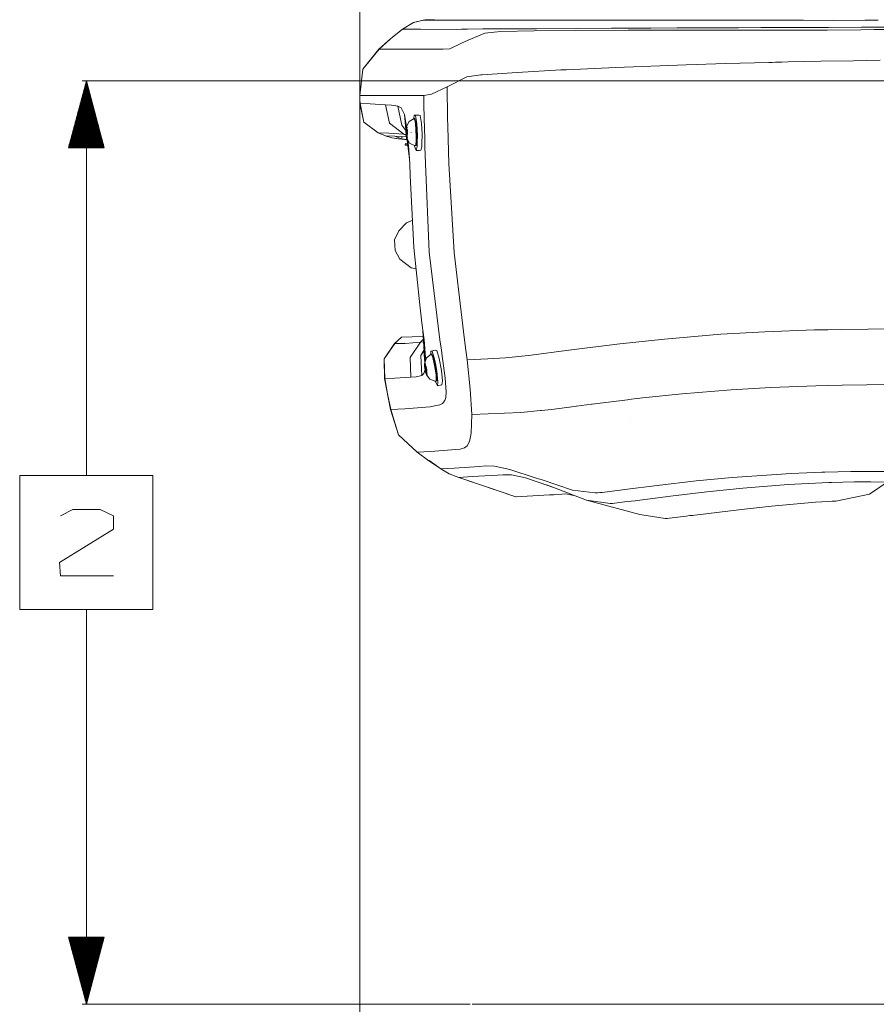
# Model space of a CAD drawing. Units: millimetres. Extents: x 1528 to 8270, y 240 to 3694.
# Drawn here: x 1528 to 2168, y 1038 to 1773 of the extents above; entities that cross this region are included whole.
import ezdxf

# ---------------------------------------------------------------- set-up
doc = ezdxf.new("R2010")
doc.units = ezdxf.units.MM

msp = doc.modelspace()

# ---------------------------------------------------------------- linework, layer by layer
at = {"color": 18, "linetype": 'Continuous', "lineweight": 18}
for p, q in [((1782.22583, 1711.658691), (1782.22583, 3672.223145)), ((1822.169312, 1770.61084), (1829.574951, 1772.34668)), ((1822.169312, 1770.61084), (1829.686157, 1772.34668)), ((1829.574951, 1772.34668), (1832.39917, 1772.691528)), ((1829.686157, 1772.34668), (1829.574951, 1772.34668)), ((1831.098145, 1772.519165), (1829.686157, 1772.34668)), ((1829.686157, 1772.34668), (1843.078003, 1772.348022)), ((1832.400757, 1772.678223), (1831.098145, 1772.519165)), ((1832.425659, 1772.691528), (1832.39917, 1772.691528)), ((1832.409058, 1772.611572), (1832.39917, 1772.691528)), ((1832.469849, 1772.691528), (1832.425659, 1772.691528)), ((1832.469849, 1772.691528), (1832.51001, 1772.691528)), ((1832.51001, 1772.691528), (1833.537476, 1772.691162)), ((1833.537476, 1772.691162), (1834.598999, 1772.690552)), ((1834.598999, 1772.690552), (1837.15918, 1772.690063)), ((1837.15918, 1772.690063), (1837.728271, 1772.731445)), ((1843.078003, 1772.348022), (1852.898315, 1772.347656)), ((1852.899414, 1772.347656), (1869.553345, 1772.346436)), ((1869.553345, 1772.346436), (1873.555176, 1772.346436)), ((1873.555176, 1772.346436), (1878.123291, 1772.347412)), ((1878.123291, 1772.347412), (1889.449219, 1772.346802)), ((1889.449219, 1772.346802), (1878.123291, 1772.347412)), ((1889.449219, 1772.346802), (1904.491455, 1772.346436)), ((1928.283447, 1772.346436), (1904.491455, 1772.346436)), ((1928.283447, 1772.346436), (1958.2052, 1772.345825)), ((1958.2052, 1772.345825), (1982.083618, 1772.346436)), ((1982.083618, 1772.346436), (2010.146484, 1772.346436)), ((2010.146484, 1772.346436), (2028.61853, 1772.346436)), ((2028.61853, 1772.346436), (2043.251465, 1772.346436)), ((2072.213379, 1772.346436), (2043.251465, 1772.346436)), ((2072.213379, 1772.346436), (2103.82251, 1772.346436)), ((2108.542236, 1772.334839), (2103.82251, 1772.346436)), ((2103.82251, 1772.346436), (2108.542236, 1772.334839)), ((2113.294189, 1772.292725), (2108.542236, 1772.334839)), ((2108.542236, 1772.334839), (2113.294189, 1772.292725)), ((2113.294189, 1772.292725), (2135.969971, 1772.198242)), ((2135.969971, 1772.198242), (2113.294189, 1772.292725)), ((2135.969971, 1772.198242), (2159.037842, 1772.316406)), ((2169.017578, 1772.3927), (2159.037842, 1772.316406)), ((1805.174438, 1758.399658), (1814.025635, 1765.568604)), ((1814.137451, 1765.567627), (1805.174438, 1758.399658)), ((1814.025635, 1765.568604), (1811.89502, 1763.774292)), ((1822.169312, 1770.61084), (1814.025635, 1765.568604)), ((1814.137451, 1765.567627), (1814.025635, 1765.568604)), ((1814.025635, 1765.568604), (1814.137451, 1765.567627)), ((1814.137451, 1765.567627), (1822.169312, 1770.61084)), ((1827.539062, 1765.56311), (1814.137451, 1765.567627)), ((1814.137451, 1765.567627), (1827.539062, 1765.56311)), ((1854.05481, 1765.501099), (1827.539062, 1765.56311)), ((1827.539062, 1765.56311), (1854.05481, 1765.501099)), ((1858.092529, 1765.592163), (1854.05481, 1765.501099)), ((1858.092529, 1765.592163), (1862.658325, 1765.747803)), ((1862.658325, 1765.747803), (1874.124512, 1765.885986)), ((1889.548828, 1765.792969), (1874.124512, 1765.885986)), ((1874.124512, 1765.885986), (1889.548828, 1765.792969)), ((1887.188477, 1764), (1912.446777, 1764.508789)), ((1914.117188, 1765.865479), (1889.548828, 1765.792969)), ((1912.446777, 1764.508789), (1943.400391, 1764.667114)), ((1945.020142, 1766.067749), (1914.117188, 1765.865479)), ((1943.400391, 1764.667114), (1982.532837, 1764.769531)), ((1945.020142, 1766.067749), (1970.044312, 1766.261353)), ((1970.044312, 1766.261353), (1999.516113, 1766.461914)), ((1982.532837, 1764.769531), (2032.789795, 1764.871338)), ((2018.918945, 1766.567383), (1999.516113, 1766.461914)), ((2018.918945, 1766.567383), (2034.272461, 1766.63269)), ((2063.598145, 1764.917236), (2032.789795, 1764.871338)), ((2049.202393, 1766.686523), (2034.272461, 1766.63269)), ((2049.202393, 1766.686523), (2064.912109, 1766.734985)), ((2097.176514, 1764.952881), (2063.598145, 1764.917236)), ((2081.612549, 1766.778198), (2064.912109, 1766.734985)), ((2098.295654, 1766.828613), (2081.612549, 1766.778198)), ((2101.885498, 1764.954834), (2097.176514, 1764.952881)), ((2103.007568, 1766.827148), (2098.295654, 1766.828613)), ((2101.885498, 1764.954834), (2106.62915, 1764.950439)), ((2107.756348, 1766.818237), (2103.007568, 1766.827148)), ((2103.007568, 1766.827148), (2107.756348, 1766.818237)), ((2131.112305, 1765.002319), (2106.62915, 1764.950439)), ((2131.935791, 1766.829712), (2107.756348, 1766.818237)), ((2156.040771, 1765.231323), (2131.112305, 1765.002319)), ((2131.935791, 1766.829712), (2156.549561, 1767.028564)), ((2166.02124, 1765.325562), (2156.040771, 1765.231323)), ((2166.530762, 1767.118652), (2156.549561, 1767.028564)), ((2176.031982, 1765.34375), (2166.02124, 1765.325562)), ((2166.530762, 1767.118652), (2176.54126, 1767.137817)), ((1805.174438, 1758.399658), (1796.478882, 1750.791504)), ((1805.174438, 1758.399658), (1796.600342, 1750.791504)), ((1863.151611, 1757.455078), (1858.053955, 1755.295166)), ((1875.52832, 1762.699585), (1863.151611, 1757.455078)), ((1875.52832, 1762.699585), (1887.188477, 1764)), ((1784.534668, 1735.81958), (1796.478882, 1750.791504)), ((1796.600342, 1750.791504), (1784.534668, 1735.81958)), ((1796.351807, 1750.48291), (1796.478882, 1750.791504)), ((1796.478882, 1750.791504), (1796.600342, 1750.791504)), ((1796.600342, 1750.791504), (1810.170654, 1750.791504)), ((1810.170654, 1750.791504), (1836.752441, 1750.791504)), ((1836.752441, 1750.791504), (1840.430908, 1750.791504)), ((1840.430908, 1750.791504), (1844.295166, 1750.791382)), ((1849.436279, 1751.060303), (1844.295166, 1750.791382)), ((1858.053955, 1755.295166), (1849.436279, 1751.060303)), ((2160.69458, 1742.270996), (2170.644531, 1742.42749)), ((1782.146851, 1715.988403), (1784.534668, 1735.81958)), ((1784.534668, 1735.81958), (1782.286865, 1715.988403)), ((1932.342041, 1735.196411), (1899.583618, 1733.374634)), ((1932.342041, 1735.196411), (1936.303711, 1735.377441)), ((1936.303711, 1735.377441), (1973.285889, 1737.067017)), ((1973.285889, 1737.067017), (2025.779053, 1739.010742)), ((2055.37915, 1739.924927), (2025.779053, 1739.010742)), ((2087.434326, 1740.783203), (2055.37915, 1739.924927)), ((2089.955322, 1740.845093), (2087.434326, 1740.783203)), ((2092.486084, 1740.90625), (2089.955322, 1740.845093)), ((2092.486084, 1740.90625), (2097.196289, 1741.018555)), ((2097.196289, 1741.018555), (2101.93457, 1741.128174)), ((2126.170898, 1741.647705), (2101.93457, 1741.128174)), ((2126.170898, 1741.647705), (2150.539307, 1742.101807)), ((2150.539307, 1742.101807), (2160.69458, 1742.270996)), ((1862.022339, 1729.97583), (1847.405396, 1722.623901)), ((1862.022339, 1729.97583), (1872.572266, 1731.511353)), ((1873.604614, 1731.582642), (1872.572266, 1731.511353)), ((1899.583618, 1733.374634), (1873.604614, 1731.582642)), ((1578.115234, 1727.109253), (1564.717896, 1677.109253)), ((2214.485352, 1727.109253), (1574.940308, 1727.109253)), ((1576.299561, 1677.109253), (1576.299561, 1720.332764)), ((1576.639893, 1677.109253), (1576.639893, 1721.602783)), ((1576.980225, 1677.109253), (1576.980225, 1722.872681)), ((1577.320435, 1677.109253), (1577.320435, 1724.142822)), ((1577.660767, 1677.109253), (1577.660767, 1725.41272)), ((1578.001099, 1677.109253), (1578.001099, 1726.682739)), ((1591.512817, 1677.109253), (1578.115234, 1727.109253)), ((1578.115234, 1727.109253), (1578.115234, 1432.434448)), ((1578.229614, 1677.109253), (1578.229614, 1726.682739)), ((1578.569946, 1677.109253), (1578.569946, 1725.41272)), ((1578.910156, 1677.109253), (1578.910156, 1724.142822)), ((1579.250488, 1677.109253), (1579.250488, 1722.872681)), ((1579.59082, 1677.109253), (1579.59082, 1721.602783)), ((1579.93103, 1677.109253), (1579.93103, 1720.332764)), ((1835.695068, 1717.01709), (1847.405396, 1722.623901)), ((1847.740479, 1699.195435), (1847.405396, 1722.623901)), ((1574.598022, 1677.109253), (1574.598022, 1713.982788)), ((1574.938354, 1677.109253), (1574.938354, 1715.252808)), ((1575.278687, 1677.109253), (1575.278687, 1716.522705)), ((1575.619019, 1677.109253), (1575.619019, 1717.792847)), ((1575.959351, 1677.109253), (1575.959351, 1719.062622)), ((1580.271362, 1677.109253), (1580.271362, 1719.062622)), ((1580.611694, 1677.109253), (1580.611694, 1717.792847)), ((1580.951904, 1677.109253), (1580.951904, 1716.522705)), ((1581.292236, 1677.109253), (1581.292236, 1715.252808)), ((1581.632446, 1677.109253), (1581.632446, 1713.982788)), ((1782.146851, 1715.988403), (1782.22583, 1710.071167)), ((1782.146851, 1715.988403), (1782.286865, 1715.988403)), ((1796.427734, 1715.99585), (1782.286865, 1715.988403)), ((1782.325073, 1713.029663), (1782.286865, 1715.988403)), ((1782.286865, 1715.988403), (1782.325073, 1713.029663)), ((1782.325073, 1713.029663), (1782.36792, 1710.071167)), ((1796.427734, 1715.99585), (1822.775146, 1716.001831)), ((1822.775146, 1716.001831), (1826.334595, 1716.001831)), ((1826.334595, 1716.001831), (1829.893921, 1716.001831)), ((1829.893311, 1716.01709), (1829.893677, 1716.009521)), ((1829.893921, 1716.001831), (1829.893677, 1716.009521)), ((1829.893677, 1716.009521), (1829.893921, 1716.001831)), ((1829.893921, 1716.001831), (1830.072021, 1708.814697)), ((1835.695068, 1717.01709), (1829.894531, 1716.017334)), ((1572.556274, 1677.109253), (1572.556274, 1706.362671)), ((1572.896606, 1677.109253), (1572.896606, 1707.632812)), ((1573.236938, 1677.109253), (1573.236938, 1708.902832)), ((1573.577148, 1677.109253), (1573.577148, 1710.172729)), ((1573.91748, 1677.109253), (1573.91748, 1711.442749)), ((1574.257812, 1677.109253), (1574.257812, 1712.712646)), ((1581.9729, 1677.109253), (1581.9729, 1712.712646)), ((1582.313232, 1677.109253), (1582.313232, 1711.442749)), ((1582.653442, 1677.109253), (1582.653442, 1710.172729)), ((1582.993774, 1677.109253), (1582.993774, 1708.902832)), ((1583.334106, 1677.109253), (1583.334106, 1707.632812)), ((1583.674316, 1677.109253), (1583.674316, 1706.362671)), ((1782.186401, 1711.442383), (1782.186401, 723.119263)), ((1782.22583, 1710.071167), (1785.222534, 1696.255127)), ((1782.22583, 1710.071167), (1782.36792, 1710.071167)), ((1782.325073, 1711.442261), (1782.325073, 261.698212)), ((1785.222534, 1696.255127), (1782.36792, 1710.071167)), ((1782.36792, 1710.071167), (1785.222534, 1696.255127)), ((1782.36792, 1710.071167), (1790.029663, 1709.923706)), ((1790.029663, 1709.923706), (1782.36792, 1710.071167)), ((1790.029663, 1709.923706), (1801.449463, 1709.246826)), ((1801.449463, 1709.246826), (1790.029663, 1709.923706)), ((1804.440796, 1695.342041), (1801.449463, 1709.246826)), ((1805.802002, 1708.823975), (1801.449463, 1709.246826)), ((1805.802002, 1708.823975), (1810.634033, 1708.082397)), ((1810.634033, 1708.082397), (1805.802002, 1708.823975)), ((1813.549561, 1694.070557), (1810.634033, 1708.082397)), ((1813.008667, 1706.925049), (1810.634033, 1708.082397)), ((1810.634033, 1708.082397), (1813.549561, 1694.070557)), ((1810.634033, 1708.082397), (1813.008667, 1706.925049)), ((1815.526367, 1701.906616), (1813.008667, 1706.925049)), ((1813.008667, 1706.925049), (1815.526367, 1701.906616)), ((1830.072021, 1708.814453), (1830.520996, 1690.704712)), ((1570.514526, 1677.109253), (1570.514526, 1698.742798)), ((1570.854858, 1677.109253), (1570.854858, 1700.012695)), ((1571.19519, 1677.109253), (1571.19519, 1701.282715)), ((1571.5354, 1677.109253), (1571.5354, 1702.552856)), ((1571.875732, 1677.109253), (1571.875732, 1703.822754)), ((1572.216064, 1677.109253), (1572.216064, 1705.092773)), ((1584.014648, 1677.109253), (1584.014648, 1705.092773)), ((1584.354858, 1677.109253), (1584.354858, 1703.822754)), ((1584.69519, 1677.109253), (1584.69519, 1702.552856)), ((1585.035522, 1677.109253), (1585.035522, 1701.282715)), ((1585.375732, 1677.109253), (1585.375732, 1700.012695)), ((1585.716064, 1677.109253), (1585.716064, 1698.742798)), ((1816.638916, 1690.613281), (1815.526367, 1701.906616)), ((1816.985718, 1692.843872), (1815.526367, 1701.906616)), ((1822.696655, 1699.023926), (1818.98645, 1696.70166)), ((1822.755005, 1701.32019), (1822.516968, 1698.911621)), ((1822.696655, 1699.023926), (1823.521606, 1696.580078)), ((1822.994141, 1699.019287), (1822.696655, 1699.023926)), ((1826.231689, 1701.446899), (1822.755005, 1701.32019)), ((1823.769409, 1701.169189), (1822.755005, 1701.32019)), ((1823.235596, 1698.844727), (1822.994141, 1699.019287)), ((1823.334839, 1698.562622), (1823.235596, 1698.844727)), ((1823.334839, 1698.562622), (1824.121582, 1696.231689)), ((1824.749268, 1695.122681), (1823.769409, 1701.169189)), ((1827.246216, 1701.295898), (1826.231689, 1701.446899)), ((1828.226196, 1695.249268), (1827.246216, 1701.295898)), ((1847.828491, 1693.049194), (1847.740479, 1699.195435)), ((1568.472778, 1677.109253), (1568.472778, 1691.122681)), ((1568.812988, 1677.109253), (1568.812988, 1692.392822)), ((1569.15332, 1677.109253), (1569.15332, 1693.66272)), ((1569.493652, 1677.109253), (1569.493652, 1694.932739)), ((1569.833862, 1677.109253), (1569.833862, 1696.202881)), ((1570.174316, 1677.109253), (1570.174316, 1697.472778)), ((1586.056396, 1677.109253), (1586.056396, 1697.472778)), ((1586.396606, 1677.109253), (1586.396606, 1696.202881)), ((1586.736938, 1677.109253), (1586.736938, 1694.932739)), ((1587.077271, 1677.109253), (1587.077271, 1693.66272)), ((1587.417603, 1677.109253), (1587.417603, 1692.392822)), ((1587.757935, 1677.109253), (1587.757935, 1691.122681)), ((1785.222534, 1696.255127), (1795.876831, 1688.234375)), ((1785.222534, 1696.255127), (1796.022339, 1688.232422)), ((1804.440796, 1695.342041), (1815.049072, 1687.229492)), ((1815.049072, 1687.229492), (1804.440796, 1695.342041)), ((1813.549561, 1694.070557), (1816.633667, 1689.950928)), ((1816.635986, 1690.559326), (1816.702271, 1691.748901)), ((1816.702271, 1691.748901), (1816.820801, 1692.525879)), ((1818.98645, 1696.70166), (1816.820801, 1692.525879)), ((1816.820801, 1692.525879), (1816.978271, 1692.796997)), ((1816.888306, 1690.568481), (1817.008057, 1692.205444)), ((1816.978271, 1692.796997), (1817.154907, 1692.529419)), ((1816.978271, 1692.796997), (1817.407227, 1692.538696)), ((1817.008057, 1692.205444), (1817.07312, 1692.535278)), ((1817.013062, 1692.045166), (1817.013428, 1692.106934)), ((1817.013062, 1692.045166), (1817.262329, 1692.054199)), ((1817.013062, 1692.045166), (1817.020996, 1691.805054)), ((1817.018555, 1692.140137), (1817.013428, 1692.106934)), ((1817.018555, 1692.140137), (1817.153442, 1692.145142)), ((1817.026245, 1692.130249), (1817.018555, 1692.140137)), ((1817.311157, 1691.815674), (1817.020996, 1691.805054)), ((1817.020996, 1691.805054), (1817.029907, 1689.941406)), ((1817.053345, 1692.017456), (1817.026245, 1692.130249)), ((1817.275879, 1691.549683), (1817.053345, 1692.017456)), ((1817.07312, 1692.535278), (1817.150513, 1692.536011)), ((1817.154907, 1692.529419), (1817.329956, 1691.755249)), ((1817.33667, 1691.702148), (1817.275879, 1691.549683)), ((1817.275879, 1691.549683), (1817.355957, 1691.55249)), ((1817.329956, 1691.755249), (1817.481812, 1690.567871)), ((1817.407227, 1692.538696), (1817.49646, 1692.210449)), ((1817.490356, 1692.144897), (1817.483398, 1692.134888)), ((1817.483398, 1692.134888), (1817.499268, 1692.135498)), ((1817.490356, 1692.144897), (1817.498901, 1692.145142)), ((1817.497803, 1692.111816), (1817.490356, 1692.144897)), ((1817.49646, 1692.210449), (1817.525513, 1692.010254)), ((1817.502808, 1692.050171), (1817.497803, 1692.111816)), ((1817.505493, 1691.984131), (1817.502808, 1692.050171)), ((1823.521606, 1696.580078), (1823.680298, 1694.982422)), ((1823.680298, 1694.982422), (1824.137451, 1690.377197)), ((1824.121582, 1696.231689), (1824.25061, 1694.931396)), ((1824.25061, 1694.931396), (1824.708984, 1690.315186)), ((1824.766846, 1694.885498), (1824.749268, 1695.122681)), ((1825.076172, 1690.694092), (1824.766846, 1694.885254)), ((1828.262207, 1694.573486), (1828.226196, 1695.249268)), ((1828.38623, 1692.253296), (1828.262207, 1694.573486)), ((1828.713135, 1686.135986), (1828.38623, 1692.253296)), ((1847.834229, 1692.845459), (1847.828491, 1693.049194)), ((1848.623779, 1665.431885), (1847.834229, 1692.845459)), ((1566.43103, 1677.109253), (1566.43103, 1683.502808)), ((1566.77124, 1677.109253), (1566.77124, 1684.772705)), ((1567.111572, 1677.109253), (1567.111572, 1686.042847)), ((1567.451904, 1677.109253), (1567.451904, 1687.312622)), ((1567.792114, 1677.109253), (1567.792114, 1688.582764)), ((1568.132446, 1677.109253), (1568.132446, 1689.852783)), ((1588.098145, 1677.109253), (1588.098145, 1689.852783)), ((1588.438477, 1677.109253), (1588.438477, 1688.582764)), ((1588.778809, 1677.109253), (1588.778809, 1687.312622)), ((1589.119019, 1677.109253), (1589.119019, 1686.042847)), ((1589.459351, 1677.109253), (1589.459351, 1684.772705)), ((1589.799683, 1677.109253), (1589.799683, 1683.502808)), ((1795.876831, 1688.234375), (1801.398193, 1685.945557)), ((1795.876831, 1688.234375), (1796.022339, 1688.232422)), ((1796.022339, 1688.232422), (1795.876831, 1688.234375)), ((1803.762573, 1688.064575), (1796.022339, 1688.232422)), ((1798.766968, 1687.057495), (1796.022339, 1688.232422)), ((1796.022339, 1688.232422), (1803.762573, 1688.064575)), ((1798.766968, 1687.057495), (1801.537354, 1685.945068)), ((1801.537354, 1685.945068), (1798.766968, 1687.057495)), ((1801.398193, 1685.945557), (1806.146851, 1684.402222)), ((1806.146851, 1684.402222), (1801.398193, 1685.945557)), ((1801.819092, 1685.850952), (1801.398193, 1685.945557)), ((1801.398193, 1685.945557), (1801.537354, 1685.945068)), ((1801.537354, 1685.945068), (1806.146851, 1684.402222)), ((1806.146851, 1684.402222), (1801.537354, 1685.945068)), ((1801.537354, 1685.945068), (1808.321899, 1685.807495)), ((1803.762573, 1688.064575), (1815.049072, 1687.229492)), ((1806.146851, 1684.402222), (1811.410522, 1683.728394)), ((1811.410522, 1683.728394), (1806.146851, 1684.402222)), ((1811.177979, 1683.74939), (1806.146851, 1684.402222)), ((1808.408447, 1685.706055), (1808.321899, 1685.807495)), ((1808.321899, 1685.807495), (1813.597412, 1685.564087)), ((1813.397095, 1683.847168), (1808.408447, 1685.706055)), ((1811.177979, 1683.74939), (1811.084595, 1683.770264)), ((1811.410522, 1683.728394), (1811.177979, 1683.74939)), ((1811.410278, 1683.728394), (1811.177979, 1683.74939)), ((1811.177979, 1683.74939), (1811.410522, 1683.728394)), ((1817.495605, 1683.185425), (1811.410278, 1683.728394)), ((1815.542236, 1683.359863), (1811.410522, 1683.728394)), ((1811.410522, 1683.728394), (1815.542236, 1683.359863)), ((1811.410522, 1683.728394), (1817.495605, 1683.185425)), ((1813.397095, 1683.847168), (1813.704956, 1685.161621)), ((1813.397095, 1683.847168), (1815.260254, 1683.476074)), ((1815.260254, 1683.476074), (1813.397095, 1683.847168)), ((1813.597412, 1685.564087), (1816.89563, 1685.322632)), ((1813.704956, 1685.161621), (1813.795898, 1685.549561)), ((1816.769287, 1686.460205), (1815.049072, 1687.229492)), ((1815.049072, 1687.229492), (1816.727661, 1687.009766)), ((1815.260254, 1683.476074), (1817.489868, 1683.234863)), ((1817.489868, 1683.234863), (1815.260254, 1683.476074)), ((1816.630615, 1689.100952), (1816.635986, 1690.559326)), ((1816.686768, 1687.549438), (1816.630615, 1689.100952)), ((1816.797241, 1686.092163), (1816.686768, 1687.549438)), ((1816.814697, 1685.956909), (1816.797241, 1686.092163)), ((1816.949097, 1684.904907), (1816.814697, 1685.956909)), ((1816.903564, 1688.334351), (1816.888306, 1690.568481)), ((1816.938843, 1687.558594), (1816.903564, 1688.334351)), ((1816.915283, 1688.419189), (1816.91272, 1688.367432)), ((1816.91272, 1688.367432), (1816.915039, 1688.301147)), ((1816.915039, 1688.301147), (1816.921387, 1688.249634)), ((1816.933105, 1688.546509), (1816.915283, 1688.419189)), ((1816.915283, 1688.419189), (1817.616577, 1688.444824)), ((1817.622559, 1688.275269), (1816.921387, 1688.249634)), ((1816.94812, 1688.122681), (1816.921387, 1688.249634)), ((1817.029907, 1689.941406), (1816.933105, 1688.546509)), ((1816.933105, 1688.546509), (1817.611938, 1688.571289)), ((1817.100464, 1685.931396), (1816.938843, 1687.558594)), ((1817.627197, 1688.147461), (1816.94812, 1688.122681)), ((1816.94812, 1688.122681), (1817.145874, 1686.730957)), ((1817.124146, 1684.130737), (1816.949097, 1684.904907)), ((1817.201416, 1684.91394), (1817.100464, 1685.931396)), ((1817.300903, 1683.862915), (1817.124146, 1684.130737)), ((1817.70874, 1683.166382), (1817.124146, 1684.130737)), ((1817.145874, 1686.730957), (1817.200439, 1685.922485)), ((1817.200439, 1685.922485), (1817.271606, 1684.868408)), ((1817.287476, 1684.468262), (1817.201416, 1684.91394)), ((1817.271606, 1684.868408), (1817.405762, 1684.873291)), ((1817.271606, 1684.868408), (1817.281128, 1684.628296)), ((1817.281128, 1684.628296), (1817.314575, 1684.629517)), ((1817.285767, 1684.566772), (1817.281128, 1684.628296)), ((1817.285767, 1684.566772), (1817.293457, 1684.533569)), ((1817.445801, 1684.112915), (1817.287476, 1684.468262)), ((1817.293457, 1684.533569), (1817.300049, 1684.543701)), ((1817.300049, 1684.543701), (1817.319336, 1684.65686)), ((1817.458252, 1684.134033), (1817.300903, 1683.862915)), ((1817.300903, 1683.862915), (1817.553223, 1683.872192)), ((1817.319336, 1684.65686), (1817.507812, 1685.128662)), ((1817.495605, 1683.185425), (1817.447388, 1683.597656)), ((1817.577026, 1684.911255), (1817.458252, 1684.134033)), ((1817.481812, 1690.567871), (1817.592529, 1689.110596)), ((1817.507812, 1685.128662), (1817.589233, 1685.131592)), ((1817.507812, 1685.128662), (1817.580444, 1684.97583)), ((1817.630859, 1685.884033), (1817.577026, 1684.911255)), ((1817.64856, 1687.559326), (1817.592529, 1689.110596)), ((1817.642944, 1686.100708), (1817.630859, 1685.884033)), ((1817.64856, 1687.559326), (1817.642944, 1686.100708)), ((1817.739258, 1690.498779), (1817.825439, 1689.179443)), ((1817.757446, 1684.54834), (1817.766479, 1684.548706)), ((1817.757446, 1684.54834), (1817.765015, 1684.538452)), ((1817.765015, 1684.538452), (1817.77002, 1684.571533)), ((1817.821167, 1684.851929), (1817.775879, 1684.473145)), ((1817.862305, 1688.428833), (1817.86853, 1688.377197)), ((1817.870972, 1688.311035), (1817.868286, 1688.259277)), ((1817.86853, 1688.377197), (1817.870972, 1688.311035)), ((1817.900635, 1687.568481), (1817.880249, 1688.344238)), ((1817.900635, 1687.568481), (1817.89209, 1687.247803)), ((1820.629395, 1688.535278), (1820.602783, 1688.661987)), ((1820.629761, 1688.529663), (1820.603027, 1688.656616)), ((1824.137451, 1690.377197), (1824.2229, 1685.295776)), ((1824.2229, 1685.295776), (1824.256226, 1683.317383)), ((1824.708984, 1690.315186), (1824.794189, 1685.244751)), ((1824.822266, 1683.581543), (1824.724487, 1682.540283)), ((1824.794189, 1685.244751), (1824.822266, 1683.581543)), ((1825.23645, 1686.009277), (1825.076172, 1690.694092)), ((1825.132812, 1682.503906), (1825.212646, 1685.207397)), ((1825.212646, 1685.207397), (1825.23645, 1686.009277)), ((1828.598022, 1682.243164), (1828.676514, 1684.898315)), ((1828.676514, 1684.898315), (1828.713135, 1686.135986)), ((1830.520996, 1690.704712), (1830.663208, 1684.720947)), ((1830.663208, 1684.720947), (1830.727905, 1682.004517)), ((1564.717896, 1677.109253), (1591.512817, 1677.109253)), ((1564.729614, 1677.109253), (1564.729614, 1677.152832)), ((1565.069824, 1677.109253), (1565.069824, 1678.422729)), ((1565.410156, 1677.109253), (1565.410156, 1679.692749)), ((1565.750488, 1677.109253), (1565.750488, 1680.962646)), ((1566.090698, 1677.109253), (1566.090698, 1682.232788)), ((1590.139893, 1677.109253), (1590.139893, 1682.232788)), ((1590.480225, 1677.109253), (1590.480225, 1680.962646)), ((1590.820557, 1677.109253), (1590.820557, 1679.692749)), ((1591.160767, 1677.109253), (1591.160767, 1678.422729)), ((1591.501099, 1677.109253), (1591.501099, 1677.152832)), ((1815.542236, 1683.359863), (1817.495605, 1683.185425)), ((1817.495605, 1683.185425), (1815.542236, 1683.359863)), ((1816.231567, 1680.186035), (1816.133911, 1679.090332)), ((1816.133911, 1679.090332), (1816.156738, 1679.017212)), ((1816.654175, 1679.043823), (1816.133911, 1679.090332)), ((1816.156738, 1679.017212), (1816.224365, 1678.981812)), ((1816.224365, 1678.981812), (1818.007446, 1678.822754)), ((1818.007446, 1678.822754), (1816.224365, 1678.981812)), ((1816.266968, 1680.253784), (1816.231567, 1680.186035)), ((1816.231567, 1680.186035), (1816.752075, 1680.139526)), ((1816.340088, 1680.276733), (1816.266968, 1680.253784)), ((1816.340088, 1680.276733), (1817.852783, 1680.141602)), ((1817.852783, 1680.141602), (1816.340088, 1680.276733)), ((1816.654175, 1679.043823), (1817.995605, 1678.924072)), ((1816.752075, 1680.139526), (1817.864624, 1680.040283)), ((1817.852783, 1680.141602), (1817.495605, 1683.185425)), ((1819.257324, 1680.611938), (1817.70874, 1683.166382)), ((1818.007446, 1678.822754), (1817.852783, 1680.141602)), ((1819.21875, 1668.495605), (1818.007446, 1678.822754)), ((1818.396729, 1680.09314), (1818.241333, 1682.287964)), ((1818.48999, 1678.779663), (1818.396729, 1680.09314)), ((1819.435791, 1665.431885), (1818.48999, 1678.779663)), ((1820.684814, 1679.888916), (1819.257324, 1680.611938)), ((1823.039062, 1678.696289), (1820.684814, 1679.888916)), ((1823.039062, 1678.696289), (1823.82251, 1678.704468)), ((1823.095825, 1678.377197), (1823.064819, 1678.696777)), ((1823.095825, 1678.377197), (1824.156982, 1675.079468)), ((1823.90686, 1679.601318), (1823.82251, 1678.704468)), ((1824.118286, 1678.729858), (1823.82251, 1678.704468)), ((1824.187622, 1682.588135), (1823.90686, 1679.601318)), ((1824.339966, 1678.910278), (1824.118286, 1678.729858)), ((1824.156982, 1675.079468), (1825.002563, 1678.093628)), ((1824.256226, 1683.317383), (1824.187622, 1682.588135)), ((1824.408569, 1679.181641), (1824.339966, 1678.910278)), ((1824.443481, 1679.553467), (1824.408569, 1679.181641)), ((1824.724487, 1682.540283), (1824.443604, 1679.553467)), ((1825.002563, 1678.093628), (1825.005615, 1678.19812)), ((1825.005615, 1678.19812), (1825.043945, 1679.499756)), ((1825.043945, 1679.499756), (1825.132812, 1682.503906)), ((1827.633911, 1675.206299), (1828.388184, 1677.89624)), ((1828.388184, 1677.89624), (1828.479004, 1678.220459)), ((1828.479004, 1678.220459), (1828.50769, 1679.190674)), ((1828.50769, 1679.190674), (1828.598022, 1682.243164)), ((1830.727905, 1682.004517), (1830.799683, 1678.986084)), ((1830.799683, 1678.986084), (1830.830811, 1677.678223)), ((1830.830811, 1677.678223), (1831.12207, 1665.431885)), ((1826.407349, 1675.161499), (1824.156982, 1675.079468)), ((1827.633911, 1675.206299), (1826.407349, 1675.161499)), ((1819.435791, 1665.431885), (1819.21875, 1668.495605)), ((1819.868896, 1656.092529), (1819.435791, 1665.431885)), ((1833.996704, 1599.037964), (1831.12207, 1665.431885)), ((1852.660889, 1598.888672), (1848.623779, 1665.431885)), ((1820.256104, 1646.7146), (1819.868896, 1656.092529)), ((1822.607666, 1602.68457), (1820.256104, 1646.7146)), ((1811.293823, 1615.040527), (1817.079712, 1621.066162)), ((1817.079712, 1621.066162), (1820.597168, 1622.509888)), ((1820.597168, 1622.509888), (1821.531372, 1622.837769)), ((1808.1604, 1608.442749), (1811.293823, 1615.040527)), ((1808.532837, 1600.488159), (1808.1604, 1608.442749)), ((1826.944458, 1559.702148), (1822.607666, 1602.68457)), ((1812.128296, 1593.793091), (1808.532837, 1600.488159)), ((1841.998413, 1533.732544), (1833.996704, 1599.037964)), ((1852.660889, 1598.888672), (1855.190186, 1577.670044)), ((1855.190186, 1577.670044), (1852.660889, 1598.888672)), ((1812.128296, 1593.793091), (1820.649536, 1587.533325)), ((1824.227417, 1586.632568), (1820.649536, 1587.533325)), ((1855.19043, 1577.669556), (1855.947388, 1571.319946)), ((1855.947388, 1571.319946), (1855.19043, 1577.669556)), ((1855.947388, 1571.319702), (1860.427856, 1533.732544)), ((1860.427856, 1533.732544), (1855.947388, 1571.319702)), ((1828.600708, 1546.446045), (1826.944458, 1559.702148)), ((1830.132446, 1533.732544), (1828.600708, 1546.446045)), ((1829.572266, 1536.501587), (1821.217651, 1535.984863)), ((1829.572266, 1536.501587), (1829.312866, 1540.534424)), ((1830.843506, 1516.727295), (1829.312866, 1540.534424)), ((2009.603027, 1534.281738), (2051.689453, 1537.831421)), ((2084.515381, 1539.742798), (2051.689453, 1537.831421)), ((2121.651611, 1541.042847), (2084.515381, 1539.742798)), ((2121.651611, 1541.042847), (2131.459717, 1541.248047)), ((2131.459717, 1541.248047), (2141.35083, 1541.4198)), ((2141.35083, 1541.4198), (2161.678223, 1541.720581)), ((2161.678223, 1541.720581), (2182.114258, 1541.951538)), ((1800.403442, 1519.47168), (1808.092651, 1530.845093)), ((1800.403442, 1519.47168), (1808.231445, 1530.844849)), ((1813.251709, 1535.768677), (1808.092651, 1530.845093)), ((1808.092651, 1530.845093), (1808.231445, 1530.844849)), ((1810.777954, 1533.338379), (1808.231445, 1530.844849)), ((1815.947876, 1531.01001), (1808.231445, 1530.844849)), ((1813.31543, 1535.698486), (1810.777954, 1533.338379)), ((1813.391235, 1535.769043), (1813.251709, 1535.768677)), ((1813.391235, 1535.769043), (1813.320312, 1535.703003)), ((1821.217651, 1535.984863), (1813.391235, 1535.769043)), ((1827.464355, 1531.989624), (1815.947876, 1531.01001)), ((1819.856934, 1520.483398), (1827.464355, 1531.989624)), ((1829.713867, 1534.298096), (1827.464355, 1531.989624)), ((1829.842407, 1532.30127), (1827.464355, 1531.989624)), ((1830.132446, 1533.732544), (1831.297729, 1520.409668)), ((1831.297729, 1520.409668), (1830.132446, 1533.732544)), ((1841.998413, 1533.732544), (1843.125854, 1525.890137)), ((1860.427856, 1533.732544), (1861.420898, 1526.06665)), ((1861.420898, 1526.06665), (1860.427856, 1533.732544)), ((1938.220581, 1526.005737), (1976.143677, 1530.677979)), ((1976.143677, 1530.677979), (2009.603027, 1534.281738)), ((1827.795532, 1521.920898), (1830.233765, 1526.211792)), ((1827.795532, 1521.920898), (1829.956055, 1525.542236)), ((1828.473633, 1507.104614), (1827.795532, 1521.920898)), ((1829.956055, 1525.542236), (1830.241577, 1526.089844)), ((1829.956055, 1525.542236), (1830.754883, 1516.481201)), ((1830.667847, 1526.907593), (1830.720581, 1527.008789)), ((1835.452271, 1522.975708), (1832.085815, 1520.173828)), ((1835.199219, 1525.314087), (1838.627441, 1525.908447)), ((1835.199219, 1525.314087), (1835.2854, 1522.836792)), ((1836.233643, 1525.185791), (1835.199219, 1525.314087)), ((1835.747803, 1523.01123), (1835.452271, 1522.975708)), ((1836.602783, 1520.580811), (1835.452271, 1522.975708)), ((1836.010132, 1522.870728), (1835.747803, 1523.01123)), ((1836.14624, 1522.604614), (1836.010132, 1522.870728)), ((1836.14624, 1522.604614), (1837.243408, 1520.320312)), ((1838.019165, 1519.238525), (1836.233643, 1525.185791)), ((1839.662109, 1525.780151), (1838.627441, 1525.908447)), ((1841.44751, 1519.833008), (1839.662109, 1525.780151)), ((1843.730591, 1521.567871), (1843.125854, 1525.890137)), ((1843.125854, 1525.890137), (1843.730591, 1521.567871)), ((1861.420898, 1526.06665), (1862.312866, 1518.726196)), ((1862.312866, 1518.726196), (1861.420898, 1526.06665)), ((1890.997681, 1520.136353), (1908.029785, 1521.981934)), ((1908.029785, 1521.981934), (1938.220581, 1526.005737)), ((1800.403442, 1519.47168), (1800.805908, 1504.872681)), ((1800.403442, 1519.471558), (1800.669556, 1504.872803)), ((1819.856934, 1520.483398), (1820.235962, 1505.753906)), ((1830.49585, 1515.762939), (1830.480347, 1514.993652)), ((1830.480347, 1514.993652), (1830.572876, 1513.818481)), ((1832.085815, 1520.173828), (1830.49585, 1515.762939)), ((1830.616943, 1516.033691), (1830.49585, 1515.762939)), ((1830.616943, 1516.033691), (1831.078369, 1515.816284)), ((1830.829468, 1515.773193), (1830.616943, 1516.033691)), ((1830.744629, 1515.806152), (1830.723267, 1515.479248)), ((1830.723267, 1515.479248), (1830.821533, 1513.86145)), ((1830.741943, 1515.382324), (1830.742676, 1515.415039)), ((1830.749878, 1515.321289), (1830.741943, 1515.382324)), ((1830.742676, 1515.415039), (1830.871704, 1515.437378)), ((1830.742676, 1515.415039), (1830.751343, 1515.405396)), ((1830.801147, 1515.807861), (1830.744629, 1515.806152)), ((1830.749878, 1515.321289), (1830.980103, 1515.361206)), ((1830.789551, 1515.084473), (1830.749878, 1515.321289)), ((1830.751343, 1515.405396), (1830.793701, 1515.294678)), ((1830.789551, 1515.084473), (1831.063843, 1515.131958)), ((1831.046875, 1513.245483), (1830.789551, 1515.084473)), ((1830.793701, 1515.294678), (1831.078491, 1514.837769)), ((1831.107422, 1515.012695), (1830.829468, 1515.773193)), ((1831.210815, 1515.494141), (1831.078369, 1515.816284)), ((1831.078491, 1514.837769), (1831.116333, 1514.978882)), ((1831.078491, 1514.837769), (1831.150635, 1514.85022)), ((1831.417603, 1513.843994), (1831.107422, 1515.012695)), ((1831.208374, 1515.419312), (1831.213745, 1515.429321)), ((1831.208374, 1515.419312), (1831.223633, 1515.421997)), ((1831.268433, 1515.291016), (1831.210815, 1515.494141)), ((1831.213745, 1515.429321), (1831.222168, 1515.430786)), ((1831.213745, 1515.429321), (1831.225586, 1515.396973)), ((1831.23877, 1515.336182), (1831.225586, 1515.396973)), ((1831.251709, 1515.262085), (1831.23877, 1515.336182)), ((1831.24939, 1517.853394), (1831.297729, 1520.409668)), ((1838.0448, 1514.471924), (1836.602783, 1520.580811)), ((1837.243408, 1520.320312), (1838.618774, 1514.49353)), ((1838.935547, 1514.875), (1838.019165, 1519.238525)), ((1838.0448, 1514.471924), (1839.10376, 1507.507446)), ((1838.618774, 1514.49353), (1839.628906, 1507.85083)), ((1838.935547, 1514.875), (1839.719849, 1510.255127)), ((1843.148071, 1510.849487), (1841.44751, 1519.833008)), ((1844.213623, 1518.116577), (1843.730591, 1521.567871)), ((1843.730591, 1521.567871), (1844.213623, 1518.116577)), ((1845.893066, 1504.989868), (1844.213623, 1518.116577)), ((1877.862427, 1519.490601), (1862.312866, 1518.726196)), ((1864.47168, 1496.791504), (1862.312866, 1518.726196)), ((1862.312866, 1518.726196), (1864.47168, 1496.791504)), ((1890.997681, 1520.136353), (1877.862671, 1519.490601)), ((1828.473633, 1507.104614), (1824.235352, 1506.05896)), ((1828.473633, 1507.104614), (1829.994507, 1508.514771)), ((1829.994507, 1508.514771), (1830.925049, 1511.42688)), ((1830.572876, 1513.818481), (1830.761719, 1512.379028)), ((1830.761719, 1512.379028), (1831.024292, 1510.849243)), ((1830.821533, 1513.86145), (1831.134277, 1511.656982)), ((1831.024292, 1510.849243), (1831.328857, 1509.41333)), ((1831.135498, 1511.867065), (1831.046875, 1513.245483)), ((1831.134277, 1511.656982), (1831.273071, 1510.892212)), ((1831.134888, 1511.741089), (1831.135498, 1511.867065)), ((1831.134888, 1511.741089), (1831.816406, 1511.859253)), ((1831.13916, 1511.689941), (1831.134888, 1511.741089)), ((1831.795532, 1511.981567), (1831.135498, 1511.867065)), ((1831.150391, 1511.624634), (1831.13916, 1511.689941)), ((1831.163818, 1511.573853), (1831.150391, 1511.624634)), ((1831.845093, 1511.692017), (1831.163818, 1511.573853)), ((1831.207397, 1511.449219), (1831.163818, 1511.573853)), ((1831.207397, 1511.449219), (1831.867188, 1511.563599)), ((1831.590332, 1510.07959), (1831.207397, 1511.449219)), ((1831.273071, 1510.892212), (1831.887939, 1508.287842)), ((1831.328857, 1509.41333), (1831.63916, 1508.244751)), ((1831.417603, 1513.843994), (1831.72229, 1512.408203)), ((1831.963867, 1508.244263), (1831.590332, 1510.07959)), ((1831.63916, 1508.244751), (1831.916992, 1507.484253)), ((1831.682983, 1513.80481), (1831.945068, 1512.503662)), ((1831.72229, 1512.408203), (1831.984863, 1510.878296)), ((1831.887939, 1508.287842), (1832.033325, 1507.849487)), ((1831.916992, 1507.484253), (1832.129639, 1507.223633)), ((1834.49939, 1504.30127), (1831.916992, 1507.484253)), ((1831.963867, 1508.244263), (1832.26355, 1508.296143)), ((1832.005371, 1508.007446), (1831.963867, 1508.244263)), ((1831.984863, 1510.878296), (1832.173584, 1509.439087)), ((1832.039062, 1508.013306), (1832.005371, 1508.007446)), ((1832.018433, 1507.946655), (1832.005371, 1508.007446)), ((1832.030396, 1507.914185), (1832.018433, 1507.946655)), ((1832.035767, 1507.924316), (1832.030396, 1507.914185)), ((1832.033325, 1507.849487), (1832.247681, 1507.487427)), ((1832.039917, 1508.036499), (1832.035767, 1507.924316)), ((1832.165405, 1508.505859), (1832.039917, 1508.036499)), ((1832.080566, 1511.769775), (1832.09375, 1511.718994)), ((1832.10498, 1511.653687), (1832.09375, 1511.718994)), ((1832.109253, 1511.602539), (1832.10498, 1511.653687)), ((1832.109619, 1511.686646), (1832.233643, 1510.921509)), ((1832.129639, 1507.223633), (1832.250732, 1507.494263)), ((1832.129639, 1507.223633), (1832.378296, 1507.266846)), ((1832.165405, 1508.505859), (1832.246094, 1508.519775)), ((1832.258911, 1508.356201), (1832.165405, 1508.505859)), ((1832.266235, 1508.263672), (1832.173584, 1509.439087)), ((1832.268311, 1510.598877), (1832.233643, 1510.921509)), ((1832.250732, 1507.494263), (1832.266235, 1508.263672)), ((1832.492554, 1507.938232), (1832.500488, 1507.939575)), ((1832.501465, 1507.928589), (1832.492554, 1507.938232)), ((1832.501465, 1507.928589), (1832.502319, 1507.961426)), ((1832.520874, 1507.86438), (1832.515869, 1508.233032)), ((1839.10376, 1507.507446), (1839.28418, 1502.946167)), ((1839.801025, 1503.500244), (1839.628906, 1507.85083)), ((1839.719849, 1510.255127), (1840.539917, 1502.438721)), ((1843.148071, 1510.849487), (1843.968384, 1503.033081)), ((1800.669556, 1504.872803), (1800.805908, 1504.872681)), ((1805.110352, 1481.680786), (1800.669556, 1504.872803)), ((1808.393311, 1505.078613), (1800.805908, 1504.872681)), ((1802.963623, 1493.268433), (1800.805908, 1504.872681)), ((1800.805908, 1504.872681), (1802.963623, 1493.268433)), ((1820.235962, 1505.753906), (1808.393311, 1505.078613)), ((1824.235352, 1506.05896), (1820.235962, 1505.753906)), ((1838.501709, 1502.922607), (1834.49939, 1504.30127)), ((1839.28418, 1502.946167), (1838.501709, 1502.922607)), ((1838.538574, 1502.923706), (1838.595459, 1502.67981)), ((1838.595459, 1502.67981), (1840.095947, 1499.447021)), ((1839.573975, 1503.011353), (1839.28418, 1502.946167)), ((1839.769409, 1503.221069), (1839.573975, 1503.011353)), ((1839.801025, 1503.500244), (1839.769409, 1503.221069)), ((1840.539917, 1502.438721), (1840.095947, 1499.447021)), ((1843.524292, 1500.041504), (1840.095947, 1499.447021)), ((1843.524292, 1500.041504), (1843.968384, 1503.033081)), ((1846.682373, 1494.834473), (1845.893066, 1504.989868)), ((1845.893066, 1504.989868), (1846.682373, 1494.834473)), ((2132.319824, 1499.547729), (2142.10376, 1499.740601)), ((2160.594727, 1500.051025), (2142.10376, 1499.740601)), ((2160.594727, 1500.051025), (2179.191162, 1500.298218)), ((1802.963623, 1493.268433), (1805.239746, 1481.687622)), ((1846.682373, 1494.834473), (1846.430054, 1490.644897)), ((1865.688232, 1477.930908), (1864.47168, 1496.791504)), ((1864.47168, 1496.791504), (1865.688232, 1477.930908)), ((1993.258545, 1490.292358), (2022.801514, 1493.380981)), ((2022.801514, 1493.380981), (2059.431396, 1496.405029)), ((2089.003662, 1498.118408), (2059.431396, 1496.405029)), ((2122.610352, 1499.322021), (2089.003662, 1498.118408)), ((2122.610352, 1499.322021), (2132.319824, 1499.547729)), ((1838.309082, 1484.330322), (1841.844116, 1485.212158)), ((1841.844116, 1485.212158), (1843.910522, 1486.215698)), ((1843.910522, 1486.215698), (1845.763672, 1488.398193)), ((1846.430054, 1490.644897), (1845.763672, 1488.398193)), ((1955.218994, 1485.700317), (1943.818115, 1484.196167)), ((1955.458374, 1485.729248), (1955.218994, 1485.700317)), ((1955.495972, 1485.733765), (1955.458374, 1485.729248)), ((1981.966431, 1488.929199), (1955.495972, 1485.733765)), ((1982.891968, 1489.041016), (1981.966431, 1488.929199)), ((1993.258545, 1490.292358), (1982.891968, 1489.041016)), ((1805.239746, 1481.687622), (1805.110352, 1481.680786)), ((1805.110352, 1481.680786), (1811.179932, 1462.858398)), ((1815.696533, 1482.259155), (1805.239746, 1481.687622)), ((1805.239746, 1481.687622), (1811.179932, 1462.858398)), ((1811.179932, 1462.858398), (1805.239746, 1481.687622)), ((1815.696533, 1482.259155), (1834.786987, 1483.7854)), ((1834.786987, 1483.7854), (1838.309082, 1484.330322)), ((1865.688232, 1477.930908), (1865.428955, 1463.910767)), ((1902.367554, 1479.554077), (1865.688232, 1477.930908)), ((1917.044189, 1480.958374), (1902.367554, 1479.554077)), ((1917.133911, 1480.966919), (1917.044434, 1480.958374)), ((1917.895142, 1481.039795), (1917.133911, 1480.966919)), ((1925.182495, 1481.737183), (1917.895264, 1481.039795)), ((1942.452515, 1484.015869), (1925.182495, 1481.737183)), ((1943.644897, 1484.173218), (1942.452515, 1484.015869)), ((1943.818115, 1484.196167), (1943.644897, 1484.173218)), ((1984.078857, 1475.000488), (1984.043457, 1475.020874)), ((1865.428955, 1463.910767), (1864.170044, 1457.658081)), ((1824.968628, 1449.749634), (1811.179932, 1462.858398)), ((1811.179932, 1462.858398), (1824.968628, 1449.749634)), ((1811.179932, 1462.858398), (1825.091431, 1449.756348)), ((1825.091431, 1449.756348), (1811.179932, 1462.858398)), ((1864.170044, 1457.658081), (1862.42041, 1454.625)), ((1824.785156, 1450.044922), (1824.968628, 1449.749634)), ((1824.968628, 1449.749634), (1825.091431, 1449.756348)), ((1824.968628, 1449.749634), (1833.83374, 1443.465942)), ((1833.83374, 1443.465942), (1824.968628, 1449.749634)), ((1825.091431, 1449.756348), (1835.044922, 1450.310669)), ((1833.83374, 1443.465942), (1825.091431, 1449.756348)), ((1825.091431, 1449.756348), (1833.83374, 1443.465942)), ((1835.044922, 1450.310669), (1853.825439, 1451.69104)), ((1857.088135, 1452.153931), (1853.825439, 1451.69104)), ((1860.216675, 1453.082275), (1857.088135, 1452.153931)), ((1862.42041, 1454.625), (1860.216675, 1453.082275)), ((1842.640991, 1437.42749), (1833.83374, 1443.465942)), ((1833.83374, 1443.465942), (1842.640991, 1437.42749)), ((1833.83374, 1443.465942), (1842.763306, 1437.434204)), ((1833.849854, 1443.557129), (1842.640991, 1437.42749)), ((1842.640991, 1437.42749), (1842.763306, 1437.434204)), ((1842.640991, 1437.42749), (1848.974365, 1433.687622)), ((1848.974365, 1433.687622), (1842.640991, 1437.42749)), ((1842.763306, 1437.434204), (1852.701416, 1437.988647)), ((1842.763306, 1437.434204), (1848.974365, 1433.687622)), ((1856.067505, 1430.974121), (1848.974365, 1433.687622)), ((1848.974365, 1433.687622), (1856.189575, 1430.980835)), ((1852.701416, 1437.988647), (1871.571167, 1439.170166)), ((1871.571167, 1439.170166), (1876.180176, 1439.494629)), ((1882.614136, 1439.241821), (1876.180176, 1439.494629)), ((1876.180176, 1439.494629), (1882.614136, 1439.241821)), ((1894.109497, 1436.797607), (1882.614136, 1439.241821)), ((1913.875244, 1430.516113), (1894.109497, 1436.797607)), ((2104.220703, 1433.822266), (2093.146729, 1433.207886)), ((2115.910645, 1434.405273), (2104.220703, 1433.822266)), ((2121.457764, 1434.657227), (2115.910645, 1434.405273)), ((2121.457764, 1434.657227), (2127.120361, 1434.896484)), ((2127.120361, 1434.896484), (2128.24292, 1434.941528)), ((2128.24292, 1434.941528), (2129.369873, 1434.986084)), ((2138.876221, 1435.247681), (2129.369873, 1434.986084)), ((2148.575439, 1435.304932), (2138.876221, 1435.247681)), ((2162.826172, 1435.353882), (2148.575439, 1435.304932)), ((2162.826172, 1435.353882), (2177.142578, 1435.421509)), ((1528.375732, 1432.434448), (1528.375732, 1332.434448)), ((1627.854858, 1432.434448), (1528.375732, 1432.434448)), ((1627.854858, 1332.434448), (1627.854858, 1432.434448)), ((1856.067505, 1430.974121), (1856.189575, 1430.980835)), ((1898.702271, 1416.507935), (1856.067505, 1430.974121)), ((1856.189575, 1430.980835), (1866.11499, 1431.52417)), ((1877.506836, 1423.747803), (1856.189575, 1430.980835)), ((1856.189575, 1430.980835), (1877.506836, 1423.747803)), ((1866.11499, 1431.52417), (1884.95813, 1432.672363)), ((1889.309082, 1432.977295), (1884.95813, 1432.672363)), ((1889.309082, 1432.977295), (1895.293213, 1432.827881)), ((1895.293213, 1432.827881), (1889.309082, 1432.977295)), ((1905.830688, 1430.676758), (1895.293213, 1432.827881)), ((1924.142578, 1424.389893), (1905.830688, 1430.676758)), ((1915.644287, 1429.907471), (1913.875244, 1430.516113)), ((1917.439575, 1429.288574), (1915.644287, 1429.907471)), ((1940.824341, 1421.384644), (1917.439575, 1429.288574)), ((2033.334595, 1428.301392), (2004.213135, 1424.88623)), ((2059.994873, 1430.892334), (2033.334595, 1428.301392)), ((2059.994873, 1430.892334), (2093.146729, 1433.207886)), ((2111.879883, 1426.155029), (2122.303467, 1426.706055)), ((2127.236572, 1426.95105), (2122.303467, 1426.706055)), ((2132.271729, 1427.194702), (2127.236572, 1426.95105)), ((2132.271729, 1427.194702), (2133.289062, 1427.238403)), ((2133.289062, 1427.238403), (2134.295166, 1427.278809)), ((2134.295166, 1427.278809), (2142.689453, 1427.502563)), ((2142.689453, 1427.502563), (2151.290527, 1427.575684)), ((2163.49585, 1427.577637), (2151.290527, 1427.575684)), ((2162.599121, 1418.39563), (2175.761475, 1427.519897)), ((2163.49585, 1427.577637), (2175.761475, 1427.519897)), ((1898.716797, 1416.551147), (1877.506836, 1423.747803)), ((1877.506836, 1423.747803), (1898.716797, 1416.551147)), ((1921.503418, 1425.41333), (1921.527588, 1425.394897)), ((1921.511353, 1425.4104), (1921.527588, 1425.394897)), ((1921.527588, 1425.394897), (1921.511353, 1425.4104)), ((1927.396118, 1423.128418), (1921.527588, 1425.394897)), ((1924.050903, 1424.427856), (1924.142578, 1424.389893)), ((1925.75647, 1423.76709), (1924.142578, 1424.389893)), ((1927.396118, 1423.128418), (1951.344238, 1414.046021)), ((1957.900024, 1419.335205), (1940.824341, 1421.384644)), ((1940.824341, 1421.384644), (1957.900024, 1419.335205)), ((1957.941284, 1419.337524), (1957.900024, 1419.335205)), ((1957.982544, 1419.339844), (1957.941284, 1419.337524)), ((1959.655396, 1419.453979), (1957.982544, 1419.339844)), ((1961.298462, 1419.593994), (1959.655396, 1419.453979)), ((1961.298462, 1419.593994), (1963.007446, 1419.762695)), ((1963.007446, 1419.762695), (1964.706421, 1419.952515)), ((1970.519043, 1420.668823), (1964.706421, 1419.952515)), ((1976.495605, 1421.427124), (1970.519043, 1420.668823)), ((1976.495605, 1421.427124), (1978.264282, 1421.652344)), ((1978.264282, 1421.652344), (1980.051392, 1421.879761)), ((2004.213135, 1424.88623), (1980.051392, 1421.879761)), ((2041.211182, 1420.189697), (2014.001831, 1416.957642)), ((2068.085693, 1422.928955), (2041.211182, 1420.189697)), ((2101.980469, 1425.556641), (2068.085693, 1422.928955)), ((2111.879883, 1426.155029), (2101.980469, 1425.556641)), ((1898.823975, 1416.514771), (1898.702271, 1416.507935)), ((1898.823975, 1416.514771), (1898.720337, 1416.549927)), ((1898.720337, 1416.549927), (1898.823975, 1416.514771)), ((1923.672729, 1417.868408), (1898.823975, 1416.514771)), ((1923.672729, 1417.868408), (1925.519409, 1417.989624)), ((1925.519409, 1417.989624), (1926.656982, 1418.067627)), ((1926.656982, 1418.067627), (1927.325928, 1418.114868)), ((1933.087036, 1418.55542), (1927.325928, 1418.114868)), ((1936.021484, 1418.668701), (1933.087036, 1418.55542)), ((1942.033325, 1417.577271), (1936.021484, 1418.668701)), ((1951.344238, 1414.046021), (1969.062866, 1411.387207)), ((1951.344238, 1414.046021), (1991.273193, 1403.362549)), ((1969.062866, 1411.387207), (1951.344238, 1414.046021)), ((1970.755005, 1411.503296), (1969.062866, 1411.387207)), ((1972.447021, 1411.695312), (1970.755005, 1411.503296)), ((1974.176758, 1411.911255), (1972.447021, 1411.695312)), ((1974.176758, 1411.911255), (1975.89856, 1412.129639)), ((1981.72876, 1412.871826), (1975.89856, 1412.129639)), ((1981.72876, 1412.871826), (1987.664673, 1413.585327)), ((1989.414185, 1413.787964), (1987.664673, 1413.585327)), ((1989.414185, 1413.787964), (1991.18811, 1414.015747)), ((2014.001831, 1416.957642), (1991.18811, 1414.015747)), ((2122.340088, 1412.368286), (2089.344482, 1409.394653)), ((2127.070312, 1412.686523), (2122.340088, 1412.368286)), ((2132.271729, 1413.023804), (2127.070312, 1412.686523)), ((2132.271729, 1413.023804), (2137.278809, 1413.313477)), ((2132.271729, 1413.023804), (2134.835938, 1413.177734)), ((2134.835938, 1413.177734), (2137.447021, 1413.322876)), ((2137.447021, 1413.322876), (2162.599121, 1418.39563)), ((2067.094238, 1406.957764), (2032.139893, 1402.83252)), ((2089.344482, 1409.394653), (2067.094238, 1406.957764)), ((1991.273193, 1403.362549), (2010.034668, 1400.280151)), ((2011.626587, 1400.336914), (2010.034668, 1400.280151)), ((2013.350586, 1400.530151), (2011.626587, 1400.336914)), ((2019.550537, 1401.329102), (2013.350586, 1400.530151)), ((2025.779785, 1402.088135), (2019.550537, 1401.329102)), ((2028.60498, 1402.410156), (2025.779785, 1402.088135)), ((2029.641968, 1402.526001), (2028.60498, 1402.410156)), ((2030.417358, 1402.616211), (2029.641968, 1402.526001)), ((2032.139893, 1402.83252), (2030.417358, 1402.616211)), ((1528.375732, 1332.434448), (1627.854858, 1332.434448)), ((1578.115234, 1037.759644), (1578.115234, 1332.434448)), ((1564.717896, 1087.759766), (1578.115234, 1037.759644)), ((1591.512817, 1087.759766), (1564.717896, 1087.759766)), ((1564.729614, 1087.759766), (1564.729614, 1087.716187)), ((1565.069824, 1087.759766), (1565.069824, 1086.446289)), ((1565.410156, 1087.759766), (1565.410156, 1085.176147)), ((1565.750488, 1087.759766), (1565.750488, 1083.90625)), ((1566.090698, 1087.759766), (1566.090698, 1082.63623)), ((1566.43103, 1087.759766), (1566.43103, 1081.366211)), ((1566.77124, 1087.759766), (1566.77124, 1080.096313)), ((1567.111572, 1087.759766), (1567.111572, 1078.826172)), ((1567.451904, 1087.759766), (1567.451904, 1077.556152)), ((1567.792114, 1087.759766), (1567.792114, 1076.286255)), ((1568.132446, 1087.759766), (1568.132446, 1075.016235)), ((1568.472778, 1087.759766), (1568.472778, 1073.746216)), ((1568.812988, 1087.759766), (1568.812988, 1072.476196)), ((1569.15332, 1087.759766), (1569.15332, 1071.206177)), ((1569.493652, 1087.759766), (1569.493652, 1069.936279)), ((1569.833862, 1087.759766), (1569.833862, 1068.66626)), ((1570.174316, 1087.759766), (1570.174316, 1067.39624)), ((1570.514526, 1087.759766), (1570.514526, 1066.126221)), ((1570.854858, 1087.759766), (1570.854858, 1064.856201)), ((1571.19519, 1087.759766), (1571.19519, 1063.586182)), ((1571.5354, 1087.759766), (1571.5354, 1062.316284)), ((1571.875732, 1087.759766), (1571.875732, 1061.046265)), ((1572.216064, 1087.759766), (1572.216064, 1059.776245)), ((1572.556274, 1087.759766), (1572.556274, 1058.506226)), ((1572.896606, 1087.759766), (1572.896606, 1057.236206)), ((1573.236938, 1087.759766), (1573.236938, 1055.966187)), ((1573.577148, 1087.759766), (1573.577148, 1054.696289)), ((1573.91748, 1087.759766), (1573.91748, 1053.426147)), ((1574.257812, 1087.759766), (1574.257812, 1052.15625)), ((1574.598022, 1087.759766), (1574.598022, 1050.88623)), ((1574.938354, 1087.759766), (1574.938354, 1049.616211)), ((1575.278687, 1087.759766), (1575.278687, 1048.346313)), ((1575.619019, 1087.759766), (1575.619019, 1047.076172)), ((1575.959351, 1087.759766), (1575.959351, 1045.806152)), ((1576.299561, 1087.759766), (1576.299561, 1044.536255)), ((1576.639893, 1087.759766), (1576.639893, 1043.266235)), ((1576.980225, 1087.759766), (1576.980225, 1041.996216)), ((1577.320435, 1087.759766), (1577.320435, 1040.726196)), ((1577.660767, 1087.759766), (1577.660767, 1039.456177)), ((1578.001099, 1087.759766), (1578.001099, 1038.186279)), ((1578.115234, 1037.759644), (1591.512817, 1087.759766)), ((1578.229614, 1087.759766), (1578.229614, 1038.186279)), ((1578.569946, 1087.759766), (1578.569946, 1039.456177)), ((1578.910156, 1087.759766), (1578.910156, 1040.726196)), ((1579.250488, 1087.759766), (1579.250488, 1041.996216)), ((1579.59082, 1087.759766), (1579.59082, 1043.266235)), ((1579.93103, 1087.759766), (1579.93103, 1044.536255)), ((1580.271362, 1087.759766), (1580.271362, 1045.806152)), ((1580.611694, 1087.759766), (1580.611694, 1047.076172)), ((1580.951904, 1087.759766), (1580.951904, 1048.346313)), ((1581.292236, 1087.759766), (1581.292236, 1049.616211)), ((1581.632446, 1087.759766), (1581.632446, 1050.88623)), ((1581.9729, 1087.759766), (1581.9729, 1052.15625)), ((1582.313232, 1087.759766), (1582.313232, 1053.426147)), ((1582.653442, 1087.759766), (1582.653442, 1054.696289)), ((1582.993774, 1087.759766), (1582.993774, 1055.966187)), ((1583.334106, 1087.759766), (1583.334106, 1057.236206)), ((1583.674316, 1087.759766), (1583.674316, 1058.506226)), ((1584.014648, 1087.759766), (1584.014648, 1059.776245)), ((1584.354858, 1087.759766), (1584.354858, 1061.046265)), ((1584.69519, 1087.759766), (1584.69519, 1062.316284)), ((1585.035522, 1087.759766), (1585.035522, 1063.586182)), ((1585.375732, 1087.759766), (1585.375732, 1064.856201)), ((1585.716064, 1087.759766), (1585.716064, 1066.126221)), ((1586.056396, 1087.759766), (1586.056396, 1067.39624)), ((1586.396606, 1087.759766), (1586.396606, 1068.66626)), ((1586.736938, 1087.759766), (1586.736938, 1069.936279)), ((1587.077271, 1087.759766), (1587.077271, 1071.206177)), ((1587.417603, 1087.759766), (1587.417603, 1072.476196)), ((1587.757935, 1087.759766), (1587.757935, 1073.746216)), ((1588.098145, 1087.759766), (1588.098145, 1075.016235)), ((1588.438477, 1087.759766), (1588.438477, 1076.286255)), ((1588.778809, 1087.759766), (1588.778809, 1077.556152)), ((1589.119019, 1087.759766), (1589.119019, 1078.826172)), ((1589.459351, 1087.759766), (1589.459351, 1080.096313)), ((1589.799683, 1087.759766), (1589.799683, 1081.366211)), ((1590.139893, 1087.759766), (1590.139893, 1082.63623)), ((1590.480225, 1087.759766), (1590.480225, 1083.90625)), ((1590.820557, 1087.759766), (1590.820557, 1085.176147)), ((1591.160767, 1087.759766), (1591.160767, 1086.446289)), ((1591.501099, 1087.759766), (1591.501099, 1087.716187)), ((1864.519653, 1037.759644), (1574.940308, 1037.759644)), ((2652.696533, 1037.759644), (1866.107178, 1037.759644))]:
    msp.add_line(p, q, dxfattribs=at)
msp.add_lwpolyline([(1558.714234, 1402.226113), (1568.089243, 1406.913618), (1588.401762, 1406.913618), (1598.297573, 1402.226113), (1598.297573, 1392.330303), (1558.193432, 1367.330279), (1558.714234, 1357.434468), (1598.297573, 1357.434468)], dxfattribs=at)

doc.saveas('drawing.dxf')
